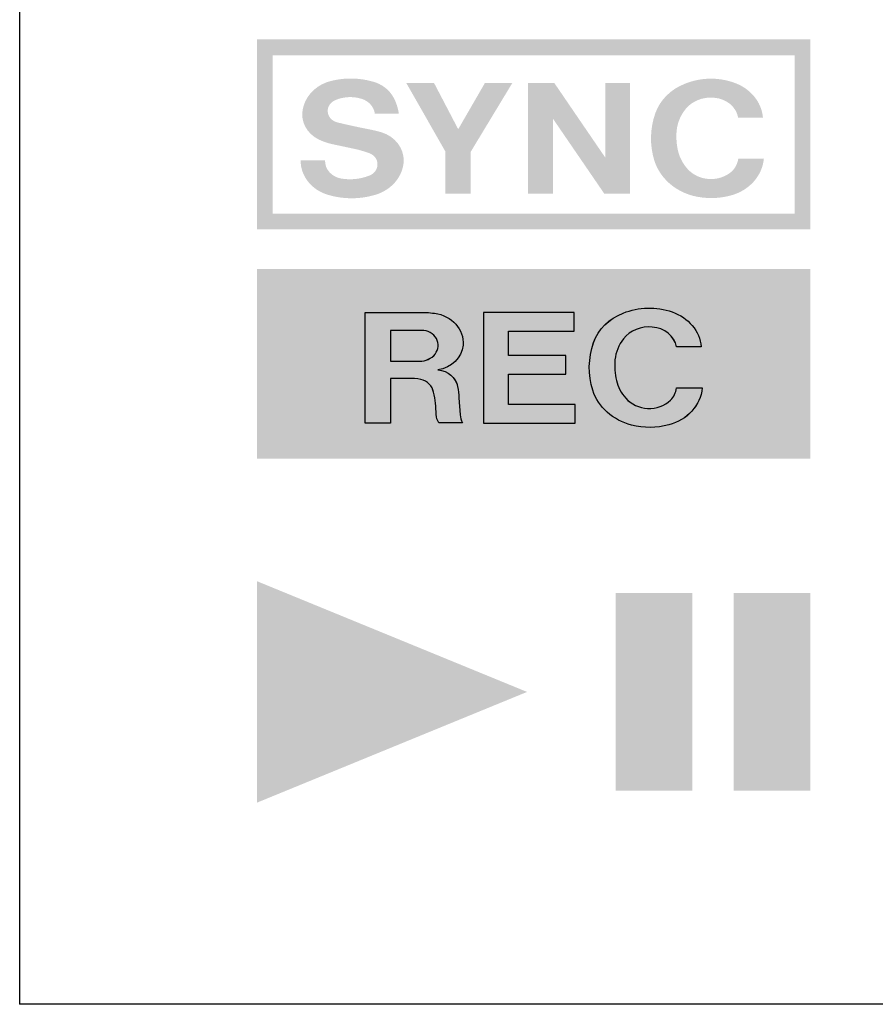
# Model space of a CAD drawing. Extents: x -300 to 182, y -355 to -14.
# Drawn here: x -1 to 10, y -61 to -48 of the extents above; entities that cross this region are included whole.
import ezdxf

# ---------------------------------------------------------------- set-up
doc = ezdxf.new("R2010")
doc.units = 0
doc.header["$MEASUREMENT"] = 0
doc.layers.add('レイヤー_4', color=5, linetype='CONTINUOUS')

# ---------------------------------------------------------------- blocks, each defined once
blk = doc.blocks.new('AI9-BLK1442')
at = {"layer": 'レイヤー_4'}
blk.add_hatch(color=250, dxfattribs=at).paths.add_polyline_path([(-1.708, 1.4), (-1.708, -1.4), (1.708, 0)])
blk = doc.blocks.new('AI9-BLK983')
at = {"layer": 'レイヤー_4'}
h = blk.add_hatch(color=250, dxfattribs=at)
edge = h.paths.add_edge_path()
edge.add_spline(control_points=[(0.21, -0.19), (0.276, -0.213), (0.32, -0.268), (0.32, -0.332), (0.322, -0.395), (0.28, -0.452), (0.216, -0.477), (0.106, -0.52), (-0.015, -0.533), (-0.132, -0.515), (-0.258, -0.496), (-0.348, -0.397), (-0.343, -0.283), (-0.343, -0.283), (-0.652, -0.283), (-0.652, -0.283), (-0.655, -0.481), (-0.515, -0.658), (-0.305, -0.72), (-0.114, -0.776), (0.09, -0.778), (0.281, -0.723), (0.494, -0.664), (0.642, -0.491), (0.652, -0.291), (0.655, -0.129), (0.542, 0.018), (0.371, 0.071), (0.307, 0.089), (0.243, 0.104), (0.177, 0.116), (0.056, 0.14), (-0.064, 0.166), (-0.183, 0.195), (-0.253, 0.21), (-0.304, 0.264), (-0.309, 0.329), (-0.316, 0.394), (-0.275, 0.454), (-0.209, 0.48), (-0.106, 0.522), (0.01, 0.527), (0.118, 0.495), (0.21, 0.466), (0.276, 0.392), (0.287, 0.305), (0.287, 0.305), (0.59, 0.305), (0.59, 0.305), (0.581, 0.374), (0.559, 0.442), (0.526, 0.506), (0.473, 0.607), (0.376, 0.682), (0.258, 0.713), (0.09, 0.76), (-0.088, 0.764), (-0.257, 0.723), (-0.43, 0.684), (-0.566, 0.563), (-0.614, 0.408), (-0.614, 0.408), (-0.623, 0.373), (-0.623, 0.373), (-0.661, 0.215), (-0.577, 0.053), (-0.419, -0.022), (-0.369, -0.045), (-0.318, -0.063), (-0.265, -0.076), (-0.265, -0.076), (0.054, -0.144), (0.054, -0.144), (0.107, -0.157), (0.159, -0.173), (0.21, -0.19)], knot_values=[0, 0, 0, 0, 1, 1, 1, 2, 2, 2, 3, 3, 3, 4, 4, 4, 5, 5, 5, 6, 6, 6, 7, 7, 7, 8, 8, 8, 9, 9, 9, 10, 10, 10, 11, 11, 11, 12, 12, 12, 13, 13, 13, 14, 14, 14, 15, 15, 15, 16, 16, 16, 17, 17, 17, 18, 18, 18, 19, 19, 19, 20, 20, 20, 21, 21, 21, 22, 22, 22, 23, 23, 23, 24, 24, 24, 25, 25, 25, 25], degree=3, periodic=0)
blk = doc.blocks.new('AI9-BLK982')
at = {"layer": 'レイヤー_4'}
blk.add_hatch(color=250, dxfattribs=at).paths.add_polyline_path([(-0.67, 0.7), (-0.177, -0.164), (-0.177, -0.7), (0.145, -0.7), (0.145, -0.171), (0.67, 0.697), (0.324, 0.697), (-0.013, 0.115), (-0.319, 0.7)])
blk = doc.blocks.new('AI9-BLK981')
at = {"layer": 'レイヤー_4'}
blk.add_hatch(color=250, dxfattribs=at).paths.add_polyline_path([(-0.645, 0.699), (-0.645, -0.699), (-0.331, -0.699), (-0.331, 0.251), (0.318, -0.697), (0.645, -0.697), (0.645, 0.699), (0.331, 0.699), (0.331, -0.241), (-0.312, 0.699)])
blk = doc.blocks.new('AI9-BLK980')
at = {"layer": 'レイヤー_4'}
h = blk.add_hatch(color=250, dxfattribs=at)
edge = h.paths.add_edge_path()
edge.add_spline(control_points=[(0.68, 0.274), (0.663, 0.473), (0.519, 0.645), (0.311, 0.716), (0.112, 0.786), (-0.11, 0.781), (-0.306, 0.701), (-0.486, 0.632), (-0.622, 0.495), (-0.681, 0.328), (-0.75, 0.132), (-0.754, -0.077), (-0.692, -0.275), (-0.623, -0.488), (-0.438, -0.655), (-0.201, -0.716), (-0.047, -0.755), (0.116, -0.754), (0.269, -0.712), (0.504, -0.651), (0.672, -0.465), (0.692, -0.246), (0.692, -0.246), (0.369, -0.246), (0.369, -0.246), (0.36, -0.303), (0.334, -0.358), (0.293, -0.402), (0.217, -0.472), (0.112, -0.509), (0.003, -0.504), (-0.106, -0.499), (-0.207, -0.451), (-0.274, -0.375), (-0.332, -0.31), (-0.373, -0.233), (-0.393, -0.152), (-0.413, -0.065), (-0.419, 0.023), (-0.411, 0.111), (-0.401, 0.207), (-0.364, 0.298), (-0.302, 0.376), (-0.22, 0.482), (-0.081, 0.538), (0.061, 0.524), (0.216, 0.514), (0.342, 0.411), (0.367, 0.274), (0.367, 0.274), (0.681, 0.274), (0.68, 0.274)], knot_values=[0, 0, 0, 0, 1, 1, 1, 2, 2, 2, 3, 3, 3, 4, 4, 4, 5, 5, 5, 6, 6, 6, 7, 7, 7, 8, 8, 8, 9, 9, 9, 10, 10, 10, 11, 11, 11, 12, 12, 12, 13, 13, 13, 14, 14, 14, 15, 15, 15, 16, 16, 16, 17, 17, 17, 17], degree=3, periodic=0)
blk = doc.blocks.new('AI9-BLK979')
at = {"layer": 'レイヤー_4'}
blk.add_hatch(color=250, dxfattribs=at).paths.add_polyline_path([(3.5, -1.2), (-3.5, -1.2), (-3.5, 1.2), (3.5, 1.2)])
blk = doc.blocks.new('AI9-BLK772')
at = {"layer": 'レイヤー_4', "color": 7}
blk.add_lwpolyline([(-0.580154, 0.699354), (-0.580154, -0.699354), (0.580154, -0.699354), (0.580154, -0.46371), (-0.264583, -0.46371), (-0.264583, -0.080615), (0.46371, -0.080615), (0.46371, 0.156407), (-0.262516, 0.156407), (-0.262516, 0.461643), (0.568441, 0.461643), (0.568441, 0.699354)], close=True, dxfattribs=at)
blk = doc.blocks.new('AI9-BLK771')
at = {"layer": 'レイヤー_4', "color": 7}
blk.add_open_spline([(0.68, 0.274), (0.663, 0.473), (0.52, 0.645), (0.312, 0.716), (0.113, 0.785), (-0.111, 0.781), (-0.306, 0.701), (-0.485, 0.632), (-0.622, 0.495), (-0.68, 0.327), (-0.749, 0.132), (-0.753, -0.077), (-0.692, -0.275), (-0.623, -0.488), (-0.437, -0.655), (-0.2, -0.716), (-0.047, -0.755), (0.116, -0.754), (0.269, -0.713), (0.504, -0.651), (0.673, -0.466), (0.692, -0.246), (0.692, -0.246), (0.369, -0.246), (0.369, -0.246), (0.361, -0.304), (0.335, -0.358), (0.293, -0.402), (0.217, -0.472), (0.112, -0.509), (0.003, -0.504), (-0.106, -0.499), (-0.206, -0.451), (-0.274, -0.375), (-0.332, -0.31), (-0.372, -0.234), (-0.393, -0.152), (-0.412, -0.065), (-0.419, 0.023), (-0.41, 0.111), (-0.401, 0.207), (-0.363, 0.298), (-0.302, 0.376), (-0.219, 0.482), (-0.08, 0.538), (0.062, 0.524), (0.216, 0.514), (0.342, 0.411), (0.368, 0.274), (0.368, 0.274), (0.68, 0.274), (0.68, 0.274)], degree=3, knots=[0, 0, 0, 0, 1, 1, 1, 2, 2, 2, 3, 3, 3, 4, 4, 4, 5, 5, 5, 6, 6, 6, 7, 7, 7, 8, 8, 8, 9, 9, 9, 10, 10, 10, 11, 11, 11, 12, 12, 12, 13, 13, 13, 14, 14, 14, 15, 15, 15, 16, 16, 16, 17, 17, 17, 17], dxfattribs=at)
blk = doc.blocks.new('AI9-BLK743')
at = {"layer": 'レイヤー_4'}
blk.add_hatch(color=250, dxfattribs=at).paths.add_polyline_path([(-1.708, 1.4), (-1.708, -1.4), (1.708, 0)])
blk = doc.blocks.new('AI9-BLK284')
at = {"layer": 'レイヤー_4'}
h = blk.add_hatch(color=250, dxfattribs=at)
edge = h.paths.add_edge_path()
edge.add_spline(control_points=[(0.21, -0.19), (0.276, -0.213), (0.32, -0.269), (0.32, -0.332), (0.322, -0.395), (0.28, -0.453), (0.216, -0.478), (0.106, -0.52), (-0.015, -0.534), (-0.132, -0.516), (-0.258, -0.496), (-0.348, -0.397), (-0.343, -0.283), (-0.343, -0.283), (-0.652, -0.283), (-0.652, -0.283), (-0.655, -0.481), (-0.515, -0.658), (-0.305, -0.72), (-0.114, -0.777), (0.09, -0.778), (0.281, -0.723), (0.494, -0.664), (0.642, -0.492), (0.652, -0.292), (0.655, -0.129), (0.542, 0.018), (0.371, 0.071), (0.307, 0.089), (0.243, 0.104), (0.177, 0.116), (0.056, 0.14), (-0.064, 0.166), (-0.183, 0.195), (-0.253, 0.21), (-0.304, 0.264), (-0.309, 0.328), (-0.316, 0.393), (-0.275, 0.454), (-0.209, 0.48), (-0.106, 0.522), (0.01, 0.527), (0.118, 0.495), (0.21, 0.466), (0.276, 0.392), (0.287, 0.305), (0.287, 0.305), (0.59, 0.305), (0.59, 0.305), (0.581, 0.374), (0.559, 0.442), (0.526, 0.506), (0.473, 0.607), (0.376, 0.682), (0.258, 0.713), (0.09, 0.76), (-0.088, 0.763), (-0.257, 0.723), (-0.43, 0.684), (-0.566, 0.563), (-0.614, 0.408), (-0.614, 0.408), (-0.623, 0.372), (-0.623, 0.372), (-0.661, 0.215), (-0.577, 0.053), (-0.419, -0.022), (-0.369, -0.045), (-0.318, -0.063), (-0.265, -0.076), (-0.265, -0.076), (0.054, -0.144), (0.054, -0.144), (0.107, -0.157), (0.159, -0.173), (0.21, -0.19)], knot_values=[0, 0, 0, 0, 1, 1, 1, 2, 2, 2, 3, 3, 3, 4, 4, 4, 5, 5, 5, 6, 6, 6, 7, 7, 7, 8, 8, 8, 9, 9, 9, 10, 10, 10, 11, 11, 11, 12, 12, 12, 13, 13, 13, 14, 14, 14, 15, 15, 15, 16, 16, 16, 17, 17, 17, 18, 18, 18, 19, 19, 19, 20, 20, 20, 21, 21, 21, 22, 22, 22, 23, 23, 23, 24, 24, 24, 25, 25, 25, 25], degree=3, periodic=0)
blk = doc.blocks.new('AI9-BLK283')
at = {"layer": 'レイヤー_4'}
blk.add_hatch(color=250, dxfattribs=at).paths.add_polyline_path([(-0.67, 0.7), (-0.177, -0.164), (-0.177, -0.7), (0.145, -0.7), (0.145, -0.171), (0.67, 0.698), (0.324, 0.698), (-0.013, 0.115), (-0.319, 0.7)])
blk = doc.blocks.new('AI9-BLK282')
at = {"layer": 'レイヤー_4'}
blk.add_hatch(color=250, dxfattribs=at).paths.add_polyline_path([(-0.645, 0.7), (-0.645, -0.7), (-0.331, -0.7), (-0.331, 0.251), (0.318, -0.696), (0.645, -0.696), (0.645, 0.7), (0.331, 0.7), (0.331, -0.242), (-0.312, 0.7)])
blk = doc.blocks.new('AI9-BLK281')
at = {"layer": 'レイヤー_4'}
h = blk.add_hatch(color=250, dxfattribs=at)
edge = h.paths.add_edge_path()
edge.add_spline(control_points=[(0.68, 0.274), (0.663, 0.473), (0.519, 0.646), (0.311, 0.716), (0.112, 0.786), (-0.11, 0.781), (-0.306, 0.702), (-0.486, 0.633), (-0.622, 0.495), (-0.681, 0.329), (-0.75, 0.133), (-0.754, -0.076), (-0.692, -0.274), (-0.623, -0.487), (-0.438, -0.654), (-0.201, -0.716), (-0.047, -0.754), (0.116, -0.753), (0.269, -0.712), (0.504, -0.651), (0.672, -0.465), (0.692, -0.245), (0.692, -0.245), (0.369, -0.245), (0.369, -0.245), (0.36, -0.302), (0.334, -0.357), (0.293, -0.402), (0.217, -0.471), (0.112, -0.508), (0.003, -0.503), (-0.106, -0.498), (-0.207, -0.451), (-0.274, -0.374), (-0.332, -0.309), (-0.373, -0.233), (-0.393, -0.151), (-0.413, -0.065), (-0.419, 0.024), (-0.411, 0.112), (-0.401, 0.207), (-0.364, 0.298), (-0.302, 0.377), (-0.22, 0.482), (-0.081, 0.539), (0.061, 0.525), (0.216, 0.515), (0.342, 0.411), (0.367, 0.274), (0.367, 0.274), (0.681, 0.274), (0.68, 0.274)], knot_values=[0, 0, 0, 0, 1, 1, 1, 2, 2, 2, 3, 3, 3, 4, 4, 4, 5, 5, 5, 6, 6, 6, 7, 7, 7, 8, 8, 8, 9, 9, 9, 10, 10, 10, 11, 11, 11, 12, 12, 12, 13, 13, 13, 14, 14, 14, 15, 15, 15, 16, 16, 16, 17, 17, 17, 17], degree=3, periodic=0)
blk = doc.blocks.new('AI9-BLK280')
at = {"layer": 'レイヤー_4'}
blk.add_hatch(color=250, dxfattribs=at).paths.add_polyline_path([(3.5, -1.2), (-3.5, -1.2), (-3.5, 1.2), (3.5, 1.2)])
blk = doc.blocks.new('AI9-BLK73')
at = {"layer": 'レイヤー_4', "color": 7}
blk.add_lwpolyline([(-0.580154, 0.69901), (-0.580154, -0.69901), (0.580154, -0.69901), (0.580154, -0.463365), (-0.264583, -0.463365), (-0.264583, -0.08096), (0.46371, -0.08096), (0.46371, 0.156063), (-0.262516, 0.156063), (-0.262516, 0.461987), (0.568441, 0.461987), (0.568441, 0.69901)], close=True, dxfattribs=at)
blk = doc.blocks.new('AI9-BLK72')
at = {"layer": 'レイヤー_4', "color": 7}
blk.add_open_spline([(0.68, 0.274), (0.663, 0.473), (0.52, 0.645), (0.312, 0.716), (0.113, 0.786), (-0.111, 0.781), (-0.306, 0.701), (-0.485, 0.632), (-0.622, 0.496), (-0.68, 0.328), (-0.749, 0.132), (-0.753, -0.078), (-0.692, -0.275), (-0.623, -0.488), (-0.437, -0.654), (-0.2, -0.716), (-0.047, -0.755), (0.116, -0.753), (0.269, -0.713), (0.504, -0.651), (0.673, -0.465), (0.692, -0.246), (0.692, -0.246), (0.369, -0.246), (0.369, -0.246), (0.361, -0.304), (0.335, -0.357), (0.293, -0.401), (0.217, -0.472), (0.112, -0.509), (0.003, -0.504), (-0.106, -0.499), (-0.206, -0.452), (-0.274, -0.374), (-0.332, -0.31), (-0.372, -0.233), (-0.393, -0.152), (-0.412, -0.065), (-0.419, 0.023), (-0.41, 0.111), (-0.401, 0.207), (-0.363, 0.298), (-0.302, 0.377), (-0.219, 0.482), (-0.08, 0.538), (0.062, 0.525), (0.216, 0.514), (0.342, 0.41), (0.368, 0.274), (0.368, 0.274), (0.68, 0.274), (0.68, 0.274)], degree=3, knots=[0, 0, 0, 0, 1, 1, 1, 2, 2, 2, 3, 3, 3, 4, 4, 4, 5, 5, 5, 6, 6, 6, 7, 7, 7, 8, 8, 8, 9, 9, 9, 10, 10, 10, 11, 11, 11, 12, 12, 12, 13, 13, 13, 14, 14, 14, 15, 15, 15, 16, 16, 16, 17, 17, 17, 17], dxfattribs=at)

msp = doc.modelspace()

# ---------------------------------------------------------------- hatches: boundary and pattern name
at = {"layer": 'レイヤー_4'}
h = msp.add_hatch(color=250, dxfattribs=at)
edge = h.paths.add_edge_path()
edge.add_spline(control_points=[(1.982, -50.729), (1.982, -50.729), (1.982, -48.728), (1.982, -48.728), (1.982, -48.728), (8.582, -48.728), (8.582, -48.728), (8.582, -48.728), (8.582, -50.729), (8.582, -50.729), (8.582, -50.729), (1.982, -50.729), (1.982, -50.729)], knot_values=[0, 0, 0, 0, 1, 1, 1, 2, 2, 2, 3, 3, 3, 4, 4, 4, 4], degree=3, periodic=0)
edge = h.paths.add_edge_path(flags=16)
edge.add_spline(control_points=[(1.782, -50.929), (1.782, -50.929), (8.782, -50.929), (8.782, -50.929), (8.782, -50.929), (8.782, -48.528), (8.782, -48.528), (8.782, -48.528), (1.782, -48.528), (1.782, -48.528), (1.782, -48.528), (1.782, -50.929), (1.782, -50.929)], knot_values=[0, 0, 0, 0, 1, 1, 1, 2, 2, 2, 3, 3, 3, 4, 4, 4, 4], degree=3, periodic=0)
h = msp.add_hatch(color=250, dxfattribs=at)
edge = h.paths.add_edge_path()
edge.add_spline(control_points=[(1.982, -50.729), (1.982, -50.729), (1.982, -48.728), (1.982, -48.728), (1.982, -48.728), (8.582, -48.728), (8.582, -48.728), (8.582, -48.728), (8.582, -50.729), (8.582, -50.729), (8.582, -50.729), (1.982, -50.729), (1.982, -50.729)], knot_values=[0, 0, 0, 0, 1, 1, 1, 2, 2, 2, 3, 3, 3, 4, 4, 4, 4], degree=3, periodic=0)
edge = h.paths.add_edge_path(flags=16)
edge.add_spline(control_points=[(1.782, -50.929), (1.782, -50.929), (8.782, -50.929), (8.782, -50.929), (8.782, -50.929), (8.782, -48.528), (8.782, -48.528), (8.782, -48.528), (1.782, -48.528), (1.782, -48.528), (1.782, -48.528), (1.782, -50.929), (1.782, -50.929)], knot_values=[0, 0, 0, 0, 1, 1, 1, 2, 2, 2, 3, 3, 3, 4, 4, 4, 4], degree=3, periodic=0)
h = msp.add_hatch(color=250, dxfattribs=at)
edge = h.paths.add_edge_path(flags=16)
edge.add_spline(control_points=[(6.318, -58.028), (6.318, -58.028), (7.287, -58.028), (7.287, -58.028), (7.287, -58.028), (7.287, -55.528), (7.287, -55.528), (7.287, -55.528), (6.318, -55.528), (6.318, -55.528), (6.318, -55.528), (6.318, -58.028), (6.318, -58.028)], knot_values=[0, 0, 0, 0, 1, 1, 1, 2, 2, 2, 3, 3, 3, 4, 4, 4, 4], degree=3, periodic=0)
edge = h.paths.add_edge_path(flags=16)
edge.add_spline(control_points=[(7.812, -58.028), (7.812, -58.028), (8.782, -58.028), (8.782, -58.028), (8.782, -58.028), (8.782, -55.528), (8.782, -55.528), (8.782, -55.528), (7.812, -55.528), (7.812, -55.528), (7.812, -55.528), (7.812, -58.028), (7.812, -58.028)], knot_values=[0, 0, 0, 0, 1, 1, 1, 2, 2, 2, 3, 3, 3, 4, 4, 4, 4], degree=3, periodic=0)
h = msp.add_hatch(color=250, dxfattribs=at)
edge = h.paths.add_edge_path(flags=16)
edge.add_spline(control_points=[(6.318, -58.028), (6.318, -58.028), (7.287, -58.028), (7.287, -58.028), (7.287, -58.028), (7.287, -55.528), (7.287, -55.528), (7.287, -55.528), (6.318, -55.528), (6.318, -55.528), (6.318, -55.528), (6.318, -58.028), (6.318, -58.028)], knot_values=[0, 0, 0, 0, 1, 1, 1, 2, 2, 2, 3, 3, 3, 4, 4, 4, 4], degree=3, periodic=0)
edge = h.paths.add_edge_path(flags=16)
edge.add_spline(control_points=[(7.812, -58.028), (7.812, -58.028), (8.782, -58.028), (8.782, -58.028), (8.782, -58.028), (8.782, -55.528), (8.782, -55.528), (8.782, -55.528), (7.812, -55.528), (7.812, -55.528), (7.812, -55.528), (7.812, -58.028), (7.812, -58.028)], knot_values=[0, 0, 0, 0, 1, 1, 1, 2, 2, 2, 3, 3, 3, 4, 4, 4, 4], degree=3, periodic=0)

# ---------------------------------------------------------------- linework, layer by layer
at = {"layer": 'レイヤー_4', "color": 7}
for p in [(-1.22, -33.228), (-1.22, -33.228), (111.98, -60.728), (111.98, -60.728)]:
    msp.add_line(p, (-1.22, -60.728), dxfattribs=at)
for points, knots in [([(3.151, -51.979), (3.151, -51.979), (3.151, -53.379), (3.151, -53.379), (3.151, -53.379), (3.471, -53.379), (3.471, -53.379), (3.471, -53.379), (3.471, -52.813), (3.471, -52.813), (3.471, -52.813), (3.695, -52.813), (3.695, -52.813), (3.748, -52.814), (3.802, -52.818), (3.854, -52.827), (3.938, -52.849), (4, -52.911), (4.016, -52.988), (4.036, -53.081), (4.047, -53.175), (4.048, -53.27), (4.049, -53.307), (4.061, -53.344), (4.081, -53.377), (4.081, -53.377), (4.381, -53.377), (4.381, -53.377), (4.365, -53.344), (4.355, -53.309), (4.35, -53.273), (4.35, -53.273), (4.336, -53.06), (4.336, -53.06), (4.335, -53.012), (4.33, -52.964), (4.319, -52.917), (4.299, -52.804), (4.198, -52.717), (4.071, -52.706), (4.244, -52.681), (4.375, -52.552), (4.388, -52.393), (4.404, -52.195), (4.248, -52.02), (4.029, -51.99), (3.96, -51.981), (3.89, -51.977), (3.821, -51.979), (3.821, -51.979), (3.151, -51.979), (3.151, -51.979)], [0, 0, 0, 0, 1, 1, 1, 2, 2, 2, 3, 3, 3, 4, 4, 4, 5, 5, 5, 6, 6, 6, 7, 7, 7, 8, 8, 8, 9, 9, 9, 10, 10, 10, 11, 11, 11, 12, 12, 12, 13, 13, 13, 14, 14, 14, 15, 15, 15, 16, 16, 16, 17, 17, 17, 17]), ([(3.151, -51.979), (3.151, -51.979), (3.151, -53.379), (3.151, -53.379), (3.151, -53.379), (3.471, -53.379), (3.471, -53.379), (3.471, -53.379), (3.471, -52.813), (3.471, -52.813), (3.471, -52.813), (3.695, -52.813), (3.695, -52.813), (3.748, -52.814), (3.802, -52.818), (3.854, -52.827), (3.938, -52.849), (4, -52.911), (4.016, -52.989), (4.036, -53.081), (4.047, -53.175), (4.048, -53.27), (4.049, -53.307), (4.061, -53.344), (4.081, -53.377), (4.081, -53.377), (4.381, -53.377), (4.381, -53.377), (4.365, -53.344), (4.355, -53.309), (4.35, -53.273), (4.35, -53.273), (4.336, -53.06), (4.336, -53.06), (4.335, -53.012), (4.33, -52.965), (4.319, -52.918), (4.299, -52.804), (4.198, -52.718), (4.071, -52.706), (4.244, -52.681), (4.375, -52.552), (4.388, -52.393), (4.404, -52.195), (4.248, -52.02), (4.029, -51.99), (3.96, -51.981), (3.89, -51.977), (3.821, -51.979), (3.821, -51.979), (3.151, -51.979), (3.151, -51.979)], [0, 0, 0, 0, 1, 1, 1, 2, 2, 2, 3, 3, 3, 4, 4, 4, 5, 5, 5, 6, 6, 6, 7, 7, 7, 8, 8, 8, 9, 9, 9, 10, 10, 10, 11, 11, 11, 12, 12, 12, 13, 13, 13, 14, 14, 14, 15, 15, 15, 16, 16, 16, 17, 17, 17, 17]), ([(3.471, -52.206), (3.471, -52.206), (3.865, -52.206), (3.865, -52.206), (3.943, -52.207), (4.015, -52.247), (4.051, -52.31), (4.087, -52.373), (4.08, -52.448), (4.035, -52.506), (3.989, -52.562), (3.916, -52.597), (3.838, -52.597), (3.838, -52.597), (3.471, -52.597), (3.471, -52.597), (3.471, -52.597), (3.471, -52.206), (3.471, -52.206)], [0, 0, 0, 0, 1, 1, 1, 2, 2, 2, 3, 3, 3, 4, 4, 4, 5, 5, 5, 6, 6, 6, 6]), ([(3.471, -52.206), (3.471, -52.206), (3.865, -52.206), (3.865, -52.206), (3.943, -52.207), (4.015, -52.247), (4.051, -52.31), (4.087, -52.373), (4.08, -52.448), (4.035, -52.506), (3.989, -52.563), (3.916, -52.597), (3.838, -52.597), (3.838, -52.597), (3.471, -52.597), (3.471, -52.597), (3.471, -52.597), (3.471, -52.206), (3.471, -52.206)], [0, 0, 0, 0, 1, 1, 1, 2, 2, 2, 3, 3, 3, 4, 4, 4, 5, 5, 5, 6, 6, 6, 6])]:
    msp.add_open_spline(points, degree=3, knots=knots, dxfattribs=at)

# ---------------------------------------------------------------- block references
for name, p in [('AI9-BLK983', (2.986, -49.773)), ('AI9-BLK284', (2.986, -49.773)), ('AI9-BLK980', (7.501, -49.789)), ('AI9-BLK281', (7.501, -49.79)), ('AI9-BLK982', (4.34, -49.778)), ('AI9-BLK283', (4.34, -49.778)), ('AI9-BLK981', (5.855, -49.779)), ('AI9-BLK282', (5.855, -49.779)), ('AI9-BLK979', (5.282, -52.629)), ('AI9-BLK280', (5.282, -52.629)), ('AI9-BLK771', (6.72, -52.689)), ('AI9-BLK72', (6.72, -52.689)), ('AI9-BLK772', (5.226, -52.679)), ('AI9-BLK73', (5.226, -52.68)), ('AI9-BLK1442', (3.49, -56.778)), ('AI9-BLK743', (3.49, -56.778))]:
    msp.add_blockref(name, p, dxfattribs=at)

doc.saveas('drawing.dxf')
